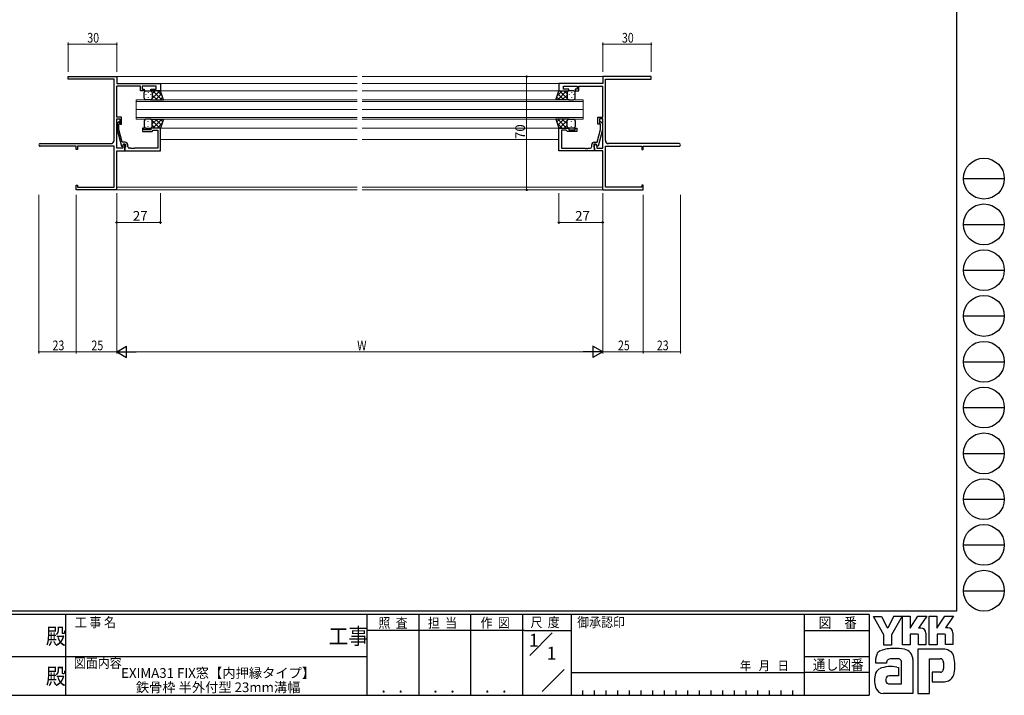
# Model space of a CAD drawing. Extents: x 0 to 1133, y 0 to 806.
# Drawn here: x 526 to 1133, y 0 to 417 of the extents above; entities that cross this region are included whole.
import ezdxf
from ezdxf.enums import TextEntityAlignment as Align

# ---------------------------------------------------------------- set-up
doc = ezdxf.new("R2010")
doc.units = 0
doc.layers.add('USER1', color=3, linetype='CONTINUOUS')
doc.layers.add('YKK_ZWAK', color=7, linetype='CONTINUOUS')
for name, color, linetype, lineweight in [('YKK_11', 7, 'CONTINUOUS', 30), ('YKK_12', 2, 'CONTINUOUS', 13), ('YKK_13', 4, 'CONTINUOUS', 30), ('YKK_D', 6, 'CONTINUOUS', 13)]:
    doc.layers.add(name, color=color, linetype=linetype, lineweight=lineweight)
doc.styles.get("Standard").update_dxf_attribs({"font": 'ROMANS.SHX', "bigfont": 'EXTFONT.SHX'})
doc.styles.add('YKK_OSSTYLE1', font='romans.shx', dxfattribs={"width": 0.9, "bigfont": 'EXTFONT.SHX'})

# ---------------------------------------------------------------- blocks, each defined once
blk = doc.blocks.new('A201')
at = {"layer": 'YKK_ZWAK', "color": 254, "linetype": 'Continuous'}
for p, q in [((571, 410), (571, 35)), ((571, 35), (21, 35)), ((544, 34), (21, 34)), ((296, 34), (296, 9)), ((389, 34), (389, 9)), ((437, 34), (437, 9)), ((452, 34), (452, 9)), ((524, 34), (524, 9)), ((544, 34), (544, 9)), ((551.6, 33.43), (549.77, 29.88)), ((554.19, 33.43), (550.95, 27.7)), ((551.6, 33.43), (554.19, 33.43)), ((556.63, 29.77), (559.04, 33.45)), ((559.04, 33.45), (561.77, 33.45)), ((561.77, 33.45), (559.24, 29.78)), ((562.55, 24.63), (562.55, 33.49)), ((562.55, 33.49), (564.89, 33.49)), ((564.89, 29.78), (567.34, 33.49)), ((564.89, 33.49), (564.89, 29.78)), ((567.34, 33.49), (570.04, 33.49)), ((570.04, 33.49), (569.77, 33.02)), ((548.59, 27.71), (545.31, 33.35)), ((545.31, 33.35), (547.82, 33.35)), ((547.82, 33.35), (549.62, 29.99)), ((554.33, 24.55), (554.33, 33.41)), ((554.33, 33.41), (556.63, 33.41)), ((556.63, 33.41), (556.63, 29.77)), ((569.77, 33.02), (567.54, 29.84)), ((548.59, 24.53), (548.59, 27.71)), ((549.62, 29.99), (549.77, 29.88)), ((550.95, 27.7), (550.95, 24.53)), ((558.98, 27.87), (556.7, 27.87)), ((556.7, 27.87), (556.7, 24.55)), ((559.29, 27.75), (558.98, 27.87)), ((559.99, 29.78), (559.24, 29.78)), ((559.29, 24.61), (559.29, 27.75)), ((561.53, 28.24), (561.53, 24.61)), ((567.26, 27.89), (564.99, 27.89)), ((564.99, 27.89), (564.99, 24.63)), ((567.57, 27.77), (567.26, 27.89)), ((568.29, 29.84), (567.54, 29.84)), ((567.57, 24.65), (567.57, 27.77)), ((569.83, 28.24), (569.83, 24.65)), ((550.95, 24.53), (548.59, 24.53)), ((556.7, 24.55), (554.33, 24.55)), ((561.53, 24.61), (559.29, 24.61)), ((564.99, 24.63), (562.55, 24.63)), ((567.57, 24.68), (567.61, 24.65)), ((569.83, 24.65), (567.57, 24.65)), ((559.02, 23.22), (559.02, 9.57)), ((567.3, 23.22), (559.02, 23.22)), ((524, 21), (544, 21)), ((546.08, 18.95), (546.08, 20.33)), ((549.41, 18.95), (546.08, 18.95)), ((553.25, 20.28), (550.61, 20.23)), ((554.02, 12.52), (554.02, 19.47)), ((557.51, 20.01), (557.51, 9.59)), ((562.61, 9.57), (562.61, 20.24)), ((562.61, 20.24), (565.93, 20.24)), ((566.98, 19.17), (566.99, 17.29)), ((452, 16), (524, 16)), ((552.55, 17.73), (553.05, 17.62)), ((553.05, 17.62), (553.05, 15.05)), ((566.01, 16.15), (563.48, 16.15)), ((563.48, 16.15), (563.48, 13.2)), ((550, 12.52), (554.02, 12.52)), ((553.05, 15.05), (550.2, 15.05)), ((553.71, 12.52), (553.96, 12.52)), ((554.02, 12.52), (554.02, 12.52)), ((563.48, 13.2), (567.28, 13.2)), ((567.28, 13.2), (568.06, 13.37)), ((549.41, 9.53), (548.34, 9.53)), ((557.28, 9.55), (549.41, 9.53)), ((557.51, 9.59), (557.28, 9.55)), ((559.02, 9.57), (562.05, 9.57)), ((562.05, 9.57), (562.61, 9.57)), ((21, 9), (544, 9))]:
    blk.add_line(p, q, dxfattribs=at)
at = {"layer": 'YKK_ZWAK', "color": 8, "linetype": 'Continuous'}
for p, q in [((573.13, 168.56), (585.73, 168.56)), ((573.13, 154.42), (585.73, 154.42)), ((573.13, 140.28), (585.73, 140.28)), ((573.13, 126.14), (585.73, 126.14)), ((573.13, 112), (585.73, 112)), ((573.13, 97.86), (585.73, 97.86)), ((573.13, 83.72), (585.73, 83.72)), ((573.13, 69.58), (585.73, 69.58)), ((573.13, 55.44), (585.73, 55.44)), ((573.13, 41.3), (585.73, 41.3))]:
    blk.add_line(p, q, dxfattribs=at)
at = {"layer": 'YKK_ZWAK', "color": 131, "linetype": 'Continuous'}
for p, q in [((405, 34), (405, 9)), ((421, 34), (421, 9)), ((437.7, 29), (389, 29)), ((437.7, 29), (452, 29)), ((439.26, 21.33), (446.19, 28.25)), ((524, 29), (544, 29)), ((205, 21), (297, 21)), ((297, 21), (389, 21)), ((443.05, 10.18), (449.85, 16.98)), ((544, 16), (524, 16)), ((455.6, 10.5), (455.6, 9)), ((459.2, 10.5), (459.2, 9)), ((462.8, 10.5), (462.8, 9)), ((466.4, 10.5), (466.4, 9)), ((470, 10.5), (470, 9)), ((473.6, 10.5), (473.6, 9)), ((477.2, 10.5), (477.2, 9)), ((480.8, 10.5), (480.8, 9)), ((484.4, 10.5), (484.4, 9)), ((488, 10.5), (488, 9)), ((491.6, 10.5), (491.6, 9)), ((495.2, 10.5), (495.2, 9)), ((498.8, 10.5), (498.8, 9)), ((502.4, 10.5), (502.4, 9)), ((506, 10.5), (506, 9)), ((509.6, 10.5), (509.6, 9)), ((513.2, 10.5), (513.2, 9)), ((516.8, 10.5), (516.8, 9)), ((520.4, 10.5), (520.4, 9))]:
    blk.add_line(p, q, dxfattribs=at)
at = {"layer": 'YKK_ZWAK', "color": 8, "linetype": 'Continuous'}
for centre in [(579.43, 168.56), (579.43, 154.42), (579.43, 140.28), (579.43, 126.14), (579.43, 112), (579.43, 97.86), (579.43, 83.72), (579.43, 69.58), (579.43, 55.44), (579.43, 41.3)]:
    blk.add_circle(centre, 6.3, dxfattribs=at)
at = {"layer": 'YKK_ZWAK', "color": 254, "linetype": 'Continuous'}
for centre, radius, start, end in [((559.99, 28.24), 1.54, 0.0017, 89.996), ((568.29, 28.29), 1.54, 0.0017, 89.996), ((549.69, 20.31), 3.6, 158.4108, 179.7178), ((548, 21.1), 1.75, 109.0213, 161.5126), ((551.66, 10.86), 12.63, 89.8916, 109.3085), ((552.03, 8.67), 14.82, 78.7801, 91.4694), ((554.38, 20.07), 3.18, 40.6642, 80.3169), ((554.22, 20.08), 3.29, 358.7806, 38.7656), ((567.19, 20.11), 3.1, 14.4457, 87.0875), ((550.91, 18.99), 1.51, 138.4638, 181.7136), ((550.51, 19.02), 1.21, 85.5055, 126.7804), ((552.9, 19.18), 1.16, 14.7552, 72.4499), ((566.05, 19.37), 0.878, 16.4312, 96.9166), ((564.38, 18.85), 2.62, 4.9342, 17.0355), ((555.55, 18.15), 14.9, 350.9903, 10.6762), ((553.61, 13.72), 7.92, 168.7637, 199.8008), ((548.59, 14.77), 2.79, 121.8271, 169.0847), ((550.8, 8.39), 9.51, 79.381, 112.0583), ((566.01, 17.08), 0.933, 269.9547, 342.9014), ((564.36, 17.54), 2.64, 343.6902, 354.7536), ((567.24, 16.32), 3.07, 285.4429, 349.9045), ((550.84, 13.77), 1.69, 171.082, 216.7192), ((550.21, 14.01), 1.03, 90.3395, 178.0364), ((550.18, 13.6), 1.09, 230.9728, 260.7549), ((548.6, 12.25), 2.73, 207.3144, 263.5946)]:
    blk.add_arc(centre, radius, start, end, dxfattribs=at)
at = {"layer": 'YKK_ZWAK', "color": 131, "linetype": 'Continuous', "style": 'YKK_OSSTYLE1', "width": 0.9}
for s, height, p in [('工 事 名', 3, (298.87, 30.05)), ('尺  度', 3, (439.51, 30.04)), ('御承認印', 3, (453.91, 30.05)), ('図\u3000番', 3.2, (528.43, 29.81)), ('照  査', 3, (392.56, 29.87)), ('担  当', 3, (407.82, 29.87)), ('作  図', 3, (424.09, 29.88)), ('図面内容', 3, (298.58, 17.47)), ('年   月   日', 2.828, (504.13, 16.74)), ('通し図番', 3.2, (526.63, 16.8)), (' ． ．', 3.5, (392.18, 9.75)), (' ． ．', 3.5, (408.18, 9.75)), (' ． ．', 3.5, (424.18, 9.75))]:
    blk.add_text(s, height=height, dxfattribs=at).set_placement(p)
at = {"layer": 'YKK_ZWAK', "color": 254, "linetype": 'Continuous', "style": 'YKK_OSSTYLE1', "width": 0.9}
for s, p in [('工事', (377.17, 24.75)), ('殿', (289.94, 24.75)), ('殿', (289.94, 12.37))]:
    blk.add_text(s, height=5, dxfattribs=at).set_placement(p)

msp = doc.modelspace()

# ---------------------------------------------------------------- linework, layer by layer
at = {"layer": 'YKK_11', "color": 0, "linetype": 'ByBlock', "lineweight": -2}
for p, q in [((555.58, 382.1), (585.58, 382.1)), ((555.58, 380.47), (555.58, 382.1)), ((564.62, 380.47), (555.58, 380.47)), ((564.8, 380.59), (564.62, 380.47)), ((565.35, 380.59), (564.8, 380.59)), ((565.54, 380.47), (565.35, 380.59)), ((565.62, 380.47), (565.54, 380.47)), ((565.8, 380.59), (565.62, 380.47)), ((566.35, 380.59), (565.8, 380.59)), ((566.54, 380.47), (566.35, 380.59)), ((583.95, 380.47), (566.54, 380.47)), ((583.95, 342.73), (583.95, 380.47)), ((585.58, 382.1), (585.58, 377.9)), ((585.58, 377.9), (612.58, 377.9)), ((612.58, 377.9), (612.58, 373.3)), ((885.58, 377.9), (858.58, 377.9)), ((858.58, 377.9), (858.58, 373.3)), ((915.58, 382.1), (885.58, 382.1)), ((885.58, 382.1), (885.58, 377.9)), ((887.21, 342.73), (887.21, 380.47)), ((887.21, 380.47), (904.62, 380.47)), ((904.62, 380.47), (904.8, 380.59)), ((904.8, 380.59), (905.35, 380.59)), ((905.35, 380.59), (905.54, 380.47)), ((905.54, 380.47), (905.62, 380.47)), ((905.62, 380.47), (905.8, 380.59)), ((905.8, 380.59), (906.35, 380.59)), ((906.35, 380.59), (906.54, 380.47)), ((906.54, 380.47), (915.58, 380.47)), ((915.58, 380.47), (915.58, 382.1)), ((600.38, 376.27), (585.58, 376.27)), ((600.38, 373.3), (600.38, 376.27)), ((602.58, 373.3), (600.38, 373.3)), ((609.88, 376.27), (601.38, 376.27)), ((601.38, 376.27), (601.38, 374.3)), ((601.38, 374.3), (602.58, 374.3)), ((602.58, 374.3), (602.58, 373.3)), ((606.58, 373.3), (606.58, 374.3)), ((606.58, 374.3), (609.88, 374.3)), ((612.58, 373.3), (606.58, 373.3)), ((609.88, 374.3), (609.88, 376.27)), ((858.58, 373.3), (864.58, 373.3)), ((861.28, 374.3), (861.28, 376.27)), ((861.28, 376.27), (869.78, 376.27)), ((864.58, 374.3), (861.28, 374.3)), ((864.58, 373.3), (864.58, 374.3)), ((869.78, 374.3), (868.58, 374.3)), ((868.58, 374.3), (868.58, 373.3)), ((868.58, 373.3), (870.78, 373.3)), ((869.78, 376.27), (869.78, 374.3)), ((870.78, 376.27), (885.58, 376.27)), ((870.78, 373.3), (870.78, 376.27)), ((538.39, 340.73), (581.95, 340.73)), ((932.76, 340.73), (889.21, 340.73)), ((560.58, 339.1), (538.39, 339.1)), ((560.58, 337.1), (560.58, 339.1)), ((561.48, 337.1), (560.58, 337.1)), ((583.95, 339.1), (561.48, 339.1)), ((561.48, 339.1), (561.48, 337.1)), ((583.95, 313.73), (583.95, 339.1)), ((887.21, 313.73), (887.21, 339.1)), ((887.21, 339.1), (909.68, 339.1)), ((909.68, 339.1), (909.68, 337.1)), ((909.68, 337.1), (910.58, 337.1)), ((910.58, 339.1), (932.76, 339.1)), ((910.58, 337.1), (910.58, 339.1)), ((560.58, 312.1), (560.58, 315.1)), ((560.58, 315.1), (561.48, 315.1)), ((585.58, 312.1), (560.58, 312.1)), ((561.48, 315.1), (561.48, 313.73)), ((561.48, 313.73), (583.95, 313.73)), ((885.58, 312.1), (910.58, 312.1)), ((909.68, 313.73), (887.21, 313.73)), ((910.58, 315.1), (909.68, 315.1)), ((909.68, 315.1), (909.68, 313.73)), ((910.58, 312.1), (910.58, 315.1))]:
    msp.add_line(p, q, dxfattribs=at)
at = {"layer": 'YKK_11', "linetype": 'ByBlock', "lineweight": -2}
for p, q in [((585.58, 357), (585.58, 376.27)), ((885.58, 357), (885.58, 376.27)), ((588.58, 357), (585.58, 357)), ((585.58, 337.93), (585.58, 356)), ((585.58, 356), (587.58, 356)), ((586.55, 353.93), (585.78, 353.15)), ((585.78, 353.15), (585.78, 349.21)), ((586.98, 352.66), (587.4, 353.08)), ((586.98, 349.37), (586.98, 352.66)), ((587.58, 356), (587.58, 352.8)), ((587.58, 352.8), (588.58, 352.8)), ((588.58, 352.8), (588.58, 357)), ((882.58, 352.8), (882.58, 357)), ((882.58, 357), (885.58, 357)), ((883.58, 352.8), (882.58, 352.8)), ((885.58, 356), (883.58, 356)), ((883.58, 356), (883.58, 352.8)), ((884.18, 352.66), (883.75, 353.08)), ((884.18, 349.37), (884.18, 352.66)), ((884.6, 353.93), (885.38, 353.15)), ((885.38, 353.15), (885.38, 349.21)), ((885.58, 337.93), (885.58, 356)), ((585.78, 349.21), (588.49, 339.1)), ((589.06, 341.6), (586.98, 349.37)), ((602.58, 350.3), (601.58, 350.3)), ((601.58, 350.3), (601.58, 348.3)), ((601.58, 348.3), (607.38, 348.3)), ((602.58, 349.3), (602.58, 350.3)), ((606.58, 349.3), (602.58, 349.3)), ((612.58, 350.3), (606.58, 350.3)), ((606.58, 350.3), (606.58, 349.3)), ((607.38, 348.3), (607.88, 348.8)), ((607.88, 348.8), (608.08, 349)), ((608.08, 349), (610.95, 349)), ((610.95, 349), (610.95, 337.93)), ((612.58, 336.3), (612.58, 350.3)), ((858.58, 336.3), (858.58, 350.3)), ((858.58, 350.3), (864.58, 350.3)), ((863.08, 349), (860.21, 349)), ((860.21, 349), (860.21, 337.93)), ((863.28, 348.8), (863.08, 349)), ((863.78, 348.3), (863.28, 348.8)), ((869.58, 348.3), (863.78, 348.3)), ((864.58, 350.3), (864.58, 349.3)), ((864.58, 349.3), (868.58, 349.3)), ((868.58, 349.3), (868.58, 350.3)), ((868.58, 350.3), (869.58, 350.3)), ((869.58, 350.3), (869.58, 348.3)), ((882.1, 341.6), (884.18, 349.37)), ((885.38, 349.21), (882.67, 339.1)), ((590.88, 341.6), (589.06, 341.6)), ((880.28, 341.6), (882.1, 341.6)), ((589.28, 337.93), (585.58, 337.93)), ((585.58, 312.1), (585.58, 336.3)), ((585.58, 336.3), (590.58, 336.3)), ((588.49, 339.1), (589.09, 339.1)), ((589.09, 339.1), (589.78, 340.3)), ((589.78, 340.3), (589.28, 339.44)), ((589.28, 339.44), (589.28, 337.93)), ((590.58, 340.3), (589.78, 340.3)), ((589.78, 340.3), (591.08, 340.3)), ((590.58, 336.3), (590.58, 340.3)), ((590.88, 338.3), (590.58, 338)), ((590.58, 338), (590.58, 336.3)), ((590.58, 336.3), (612.58, 336.3)), ((591.08, 338.5), (590.88, 338.3)), ((591.08, 340.3), (591.08, 338.5)), ((592.38, 338.93), (592.38, 340.1)), ((594.62, 337.93), (593.38, 337.93)), ((594.8, 337.81), (594.62, 337.93)), ((595.35, 337.81), (594.8, 337.81)), ((595.54, 337.93), (595.35, 337.81)), ((595.62, 337.93), (595.54, 337.93)), ((595.8, 337.81), (595.62, 337.93)), ((596.35, 337.81), (595.8, 337.81)), ((596.54, 337.93), (596.35, 337.81)), ((610.95, 337.93), (596.54, 337.93)), ((880.58, 336.3), (858.58, 336.3)), ((860.21, 337.93), (874.62, 337.93)), ((874.62, 337.93), (874.8, 337.81)), ((874.8, 337.81), (875.35, 337.81)), ((875.35, 337.81), (875.54, 337.93)), ((875.54, 337.93), (875.62, 337.93)), ((875.62, 337.93), (875.8, 337.81)), ((875.8, 337.81), (876.35, 337.81)), ((876.35, 337.81), (876.54, 337.93)), ((876.54, 337.93), (877.78, 337.93)), ((878.78, 338.93), (878.78, 340.1)), ((881.38, 340.3), (880.08, 340.3)), ((880.08, 340.3), (880.08, 338.5)), ((880.08, 338.5), (880.28, 338.3)), ((880.28, 338.3), (880.58, 338)), ((880.58, 336.3), (880.58, 340.3)), ((880.58, 340.3), (881.38, 340.3)), ((880.58, 338), (880.58, 336.3)), ((885.58, 336.3), (880.58, 336.3)), ((881.38, 340.3), (881.88, 339.44)), ((882.07, 339.1), (881.38, 340.3)), ((881.88, 339.44), (881.88, 337.93)), ((881.88, 337.93), (885.58, 337.93)), ((882.67, 339.1), (882.07, 339.1)), ((885.58, 312.1), (885.58, 336.3))]:
    msp.add_line(p, q, dxfattribs=at)
for centre, radius, start, end in [((586.98, 353.5), 0.6, 314.99999, 135.00001), ((884.18, 353.5), 0.6, 44.99999, 225.00001), ((590.88, 340.1), 1.5, 0.00001, 89.99999), ((880.28, 340.1), 1.5, 90.00001, 179.99999), ((593.38, 338.93), 1, 180.00001, 269.99999), ((877.78, 338.93), 1, 270.00001, 359.99999)]:
    msp.add_arc(centre, radius, start, end, dxfattribs=at)
at = {"layer": 'YKK_11', "color": 0, "linetype": 'ByBlock', "lineweight": -2}
for centre, radius, start, end in [((538.39, 339.92), 0.815, 89.99999, 270.00001), ((581.95, 342.73), 2, 270.00001, 359.99999), ((889.21, 342.73), 2, 180.00001, 269.99999), ((932.76, 339.92), 0.815, 269.99999, 90.00001)]:
    msp.add_arc(centre, radius, start, end, dxfattribs=at)
at = {"layer": 'YKK_12', "ltscale": 1.5}
for p, q in [((734.08, 382.1), (585.58, 382.1)), ((585.58, 382.1), (585.58, 378.2)), ((734.08, 377.9), (612.28, 377.9)), ((885.58, 382.1), (737.08, 382.1)), ((858.88, 377.9), (737.08, 377.9)), ((885.58, 382.1), (885.58, 378.2)), ((585.58, 375.97), (585.58, 357.3)), ((734.08, 373.3), (612.08, 373.3)), ((859.08, 373.3), (737.08, 373.3)), ((885.58, 375.97), (885.58, 357.3)), ((597.58, 361.8), (597.58, 367.8)), ((597.58, 367.8), (734.08, 367.8)), ((734.08, 366.8), (597.58, 366.8)), ((873.58, 367.8), (737.08, 367.8)), ((737.08, 366.8), (873.58, 366.8)), ((873.58, 361.8), (873.58, 367.8)), ((597.58, 355.8), (597.58, 361.8)), ((597.58, 361.8), (734.08, 361.8)), ((734.08, 361.8), (597.58, 361.8)), ((873.58, 361.8), (737.08, 361.8)), ((737.08, 361.8), (873.58, 361.8)), ((873.58, 355.8), (873.58, 361.8)), ((585.58, 355.7), (585.58, 338.23)), ((597.58, 356.8), (734.08, 356.8)), ((734.08, 355.8), (597.58, 355.8)), ((873.58, 356.8), (737.08, 356.8)), ((737.08, 355.8), (873.58, 355.8)), ((885.58, 355.7), (885.58, 338.23)), ((734.08, 350.3), (612.28, 350.3)), ((858.88, 350.3), (737.08, 350.3)), ((734.08, 343.3), (612.58, 343.3)), ((858.58, 343.3), (737.08, 343.3)), ((585.58, 336), (585.58, 312.1)), ((885.58, 336), (885.58, 312.1)), ((734.08, 313.73), (585.58, 313.73)), ((734.08, 312.1), (585.58, 312.1)), ((885.58, 313.73), (737.08, 313.73)), ((885.58, 312.1), (737.08, 312.1))]:
    msp.add_line(p, q, dxfattribs=at)
at = {"layer": 'YKK_13', "ltscale": 1.5}
for p, q in [((602.58, 368.8), (602.58, 372.3)), ((603.53, 370.97), (603.53, 370.77)), ((603.58, 373.3), (606.58, 373.3)), ((604.94, 372.38), (604.94, 372.18)), ((606.36, 370.97), (606.36, 370.77)), ((612.58, 373.3), (606.58, 373.3)), ((607.58, 368.68), (612.2, 373.3)), ((607.58, 371.51), (609.37, 373.3)), ((607.58, 372.3), (607.58, 368.7)), ((607.58, 371.9), (607.58, 368.7)), ((607.58, 370.74), (610.52, 367.8)), ((607.85, 373.3), (613.35, 367.8)), ((609.53, 367.8), (613.22, 371.5)), ((610.68, 373.3), (613.64, 370.34)), ((614.54, 367.8), (612.58, 373.3)), ((856.61, 367.8), (858.58, 373.3)), ((860.48, 373.3), (857.52, 370.34)), ((863.31, 373.3), (857.81, 367.8)), ((861.63, 367.8), (857.93, 371.5)), ((858.58, 373.3), (864.58, 373.3)), ((863.58, 368.68), (858.96, 373.3)), ((863.58, 370.74), (860.64, 367.8)), ((863.58, 371.51), (861.79, 373.3)), ((863.58, 372.3), (863.58, 368.7)), ((863.58, 371.9), (863.58, 368.7)), ((867.58, 373.3), (864.58, 373.3)), ((864.8, 370.97), (864.8, 370.77)), ((866.22, 372.38), (866.22, 372.18)), ((867.63, 370.97), (867.63, 370.77)), ((868.58, 368.8), (868.58, 372.3)), ((606.58, 367.8), (603.58, 367.8)), ((604.94, 369.35), (604.94, 369.15)), ((606.36, 367.8), (614.54, 367.8)), ((612.36, 367.8), (613.97, 369.42)), ((864.8, 367.8), (856.61, 367.8)), ((858.8, 367.8), (857.19, 369.42)), ((864.58, 367.8), (867.58, 367.8)), ((866.22, 369.35), (866.22, 369.15)), ((602.58, 354.8), (602.58, 351.3)), ((603.53, 352.64), (603.53, 352.84)), ((606.58, 355.8), (603.58, 355.8)), ((604.94, 354.25), (604.94, 354.45)), ((606.36, 355.8), (614.54, 355.8)), ((606.36, 352.64), (606.36, 352.84)), ((607.58, 352.86), (610.52, 355.8)), ((607.58, 354.92), (612.2, 350.3)), ((607.58, 351.3), (607.58, 354.9)), ((607.58, 351.7), (607.58, 354.9)), ((607.85, 350.3), (613.35, 355.8)), ((609.53, 355.8), (613.22, 352.11)), ((610.68, 350.3), (613.64, 353.26)), ((612.36, 355.8), (613.97, 354.19)), ((614.54, 355.8), (612.58, 350.3)), ((864.8, 355.8), (856.61, 355.8)), ((856.61, 355.8), (858.58, 350.3)), ((858.8, 355.8), (857.19, 354.19)), ((860.48, 350.3), (857.52, 353.26)), ((863.31, 350.3), (857.81, 355.8)), ((861.63, 355.8), (857.93, 352.11)), ((863.58, 354.92), (858.96, 350.3)), ((863.58, 352.86), (860.64, 355.8)), ((863.58, 351.3), (863.58, 354.9)), ((863.58, 351.7), (863.58, 354.9)), ((864.58, 355.8), (867.58, 355.8)), ((864.8, 352.64), (864.8, 352.84)), ((866.22, 354.25), (866.22, 354.45)), ((867.63, 352.64), (867.63, 352.84)), ((868.58, 354.8), (868.58, 351.3)), ((603.58, 350.3), (606.58, 350.3)), ((604.94, 351.22), (604.94, 351.42)), ((612.58, 350.3), (606.58, 350.3)), ((607.58, 352.1), (609.37, 350.3)), ((858.58, 350.3), (864.58, 350.3)), ((863.58, 352.1), (861.79, 350.3)), ((867.58, 350.3), (864.58, 350.3)), ((866.22, 351.22), (866.22, 351.42))]:
    msp.add_line(p, q, dxfattribs=at)
for centre, start, end in [((603.58, 372.3), 90.00159, 180.00159), ((606.58, 372.3), 0.00159, 90.00159), ((606.58, 372.3), 0.00159, 90.00159), ((864.58, 372.3), 89.99841, 179.99841), ((864.58, 372.3), 89.99841, 179.99841), ((867.58, 372.3), 359.99841, 89.99841), ((603.58, 368.8), 180.00159, 270.00159), ((606.58, 368.8), 270.00159, 0.00159), ((864.58, 368.8), 179.99841, 269.99841), ((867.58, 368.8), 269.99841, 359.99841), ((603.58, 354.8), 90, 180), ((606.58, 354.8), 0, 90), ((864.58, 354.8), 90, 180), ((867.58, 354.8), 360, 90), ((603.58, 351.3), 180, 270), ((606.58, 351.3), 270, 0), ((606.58, 351.3), 270, 0), ((864.58, 351.3), 180, 270), ((864.58, 351.3), 180, 270), ((867.58, 351.3), 270, 360)]:
    msp.add_arc(centre, 1, start, end, dxfattribs=at)
at = {"layer": 'YKK_D'}
for p, q in [((555.58, 385.1), (555.58, 403.1)), ((555.58, 402.1), (585.58, 402.1)), ((585.58, 385.1), (585.58, 403.1)), ((885.58, 385.1), (885.58, 403.1)), ((915.58, 402.1), (885.58, 402.1)), ((915.58, 385.1), (915.58, 403.1)), ((537.58, 309.1), (537.58, 211.1)), ((560.58, 309.1), (560.58, 211.1)), ((560.58, 309.1), (560.58, 211.1)), ((585.58, 309.1), (585.58, 211.1)), ((585.58, 309.1), (585.58, 211.1)), ((885.58, 309.1), (885.58, 211.1)), ((885.58, 309.1), (885.58, 211.1)), ((910.58, 309.1), (910.58, 211.1)), ((910.58, 309.1), (910.58, 211.1)), ((933.58, 309.1), (933.58, 211.1)), ((560.58, 212.1), (537.58, 212.1)), ((585.58, 212.1), (560.58, 212.1)), ((592.58, 212.1), (878.58, 212.1)), ((885.58, 212.1), (910.58, 212.1)), ((910.58, 212.1), (933.58, 212.1))]:
    msp.add_line(p, q, dxfattribs=at)
at = {"layer": 'YKK_D', "ltscale": 1.5}
for p, q in [((856.58, 382.1), (837.58, 382.1)), ((838.58, 382.1), (838.58, 312.1)), ((585.58, 310.1), (585.58, 291.1)), ((612.58, 310.1), (612.58, 291.1)), ((856.58, 312.1), (837.58, 312.1)), ((858.58, 310.1), (858.58, 291.1)), ((885.58, 310.1), (885.58, 291.1)), ((585.58, 292.1), (612.58, 292.1)), ((858.58, 292.1), (885.58, 292.1))]:
    msp.add_line(p, q, dxfattribs=at)
at = {"layer": 'YKK_D', "lineweight": -2}
for p, q in [((585.58, 212.1), (591.64, 215.6)), ((591.64, 208.6), (591.64, 215.6)), ((885.58, 212.1), (879.52, 215.6)), ((879.52, 215.6), (879.52, 208.6)), ((585.58, 212.1), (591.64, 208.6)), ((585.58, 212.1), (597.7, 212.1)), ((885.58, 212.1), (873.45, 212.1)), ((885.58, 212.1), (879.52, 208.6))]:
    msp.add_line(p, q, dxfattribs=at)
at = {"layer": 'YKK_D', "linetype": 'ByBlock', "const_width": 0.85}
for points in [[(555.69, 402.1, 1), (555.47, 402.1, 1)], [(585.47, 402.1, 1), (585.69, 402.1, 1)], [(885.69, 402.1, 1), (885.47, 402.1, 1)], [(915.47, 402.1, 1), (915.69, 402.1, 1)], [(537.69, 212.1, 1), (537.47, 212.1, 1)], [(560.47, 212.1, 1), (560.69, 212.1, 1)], [(560.69, 212.1, 1), (560.47, 212.1, 1)], [(910.69, 212.1, 1), (910.47, 212.1, 1)], [(910.47, 212.1, 1), (910.69, 212.1, 1)], [(933.47, 212.1, 1), (933.69, 212.1, 1)]]:
    msp.add_lwpolyline(points, format="xyb", close=True, dxfattribs=at)
at = {"layer": 'YKK_D', "linetype": 'ByBlock', "lineweight": -2}
for centre in [(838.58, 382.1), (838.58, 312.1), (585.58, 292.1), (612.58, 292.1), (858.58, 292.1), (885.58, 292.1)]:
    msp.add_circle(centre, 0.425, dxfattribs=at)

# ---------------------------------------------------------------- block references
at = {"layer": 'YKK_ZWAK', "xscale": 2, "yscale": 2, "zscale": 2}
msp.add_blockref('A201', (-38, -18), dxfattribs=at)

# ---------------------------------------------------------------- texts
at = {"layer": 'USER1', "color": 3}
msp.add_text('1', height=8, dxfattribs=at).set_placement((840, 30))
for s, height, p in [('1', 8, (854, 26)), ('EXIMA31 FIX窓【内押縁タイプ】 ', 6, (649.11, 13.79)), ('鉄骨枠 半外付型 23mm溝幅 ', 6, (649.11, 4.96))]:
    msp.add_text(s, height=height, dxfattribs=at).set_placement(p, align=Align.MIDDLE_CENTER)
at = {"layer": 'YKK_D', "width": 0.8}
for s, p in [('30', (567.45, 403.1)), ('30', (897.45, 403.1)), ('23', (546, 213.1)), ('25', (570, 213.1)), ('W', (734.04, 213.1)), ('25', (895, 213.1)), ('23', (919, 213.1))]:
    msp.add_text(s, height=6, dxfattribs=at).set_placement(p)
at = {"layer": 'YKK_D'}
msp.add_text('70', height=6, rotation=90, dxfattribs=at).set_placement((837.58, 343.58))
for p in [(595.56, 293.1), (868.56, 293.1)]:
    msp.add_text('27', height=6, dxfattribs=at).set_placement(p)

doc.saveas('drawing.dxf')
